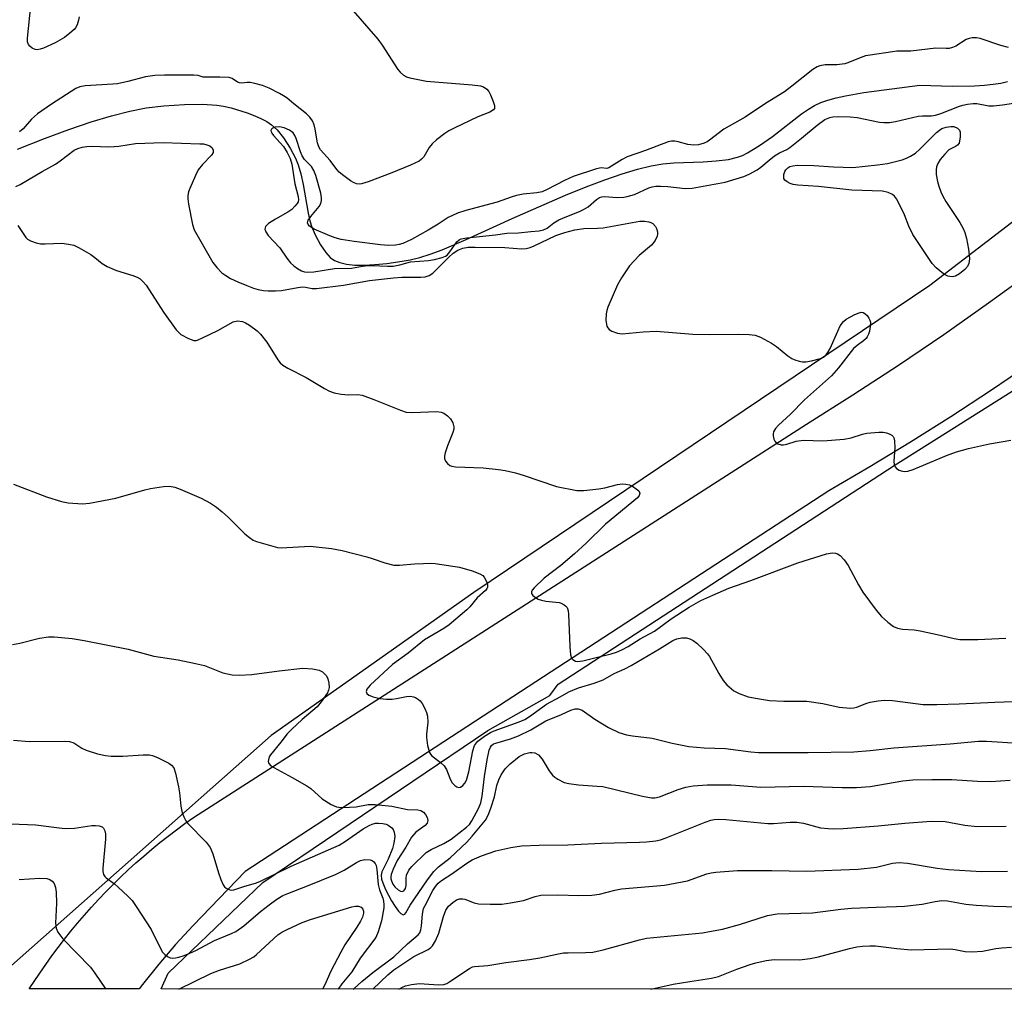
# Model space of a CAD drawing. Units: inches. Extents: x 1243769 to 1249769, y 553452 to 557453.
# Drawn here: x 1246637 to 1246879, y 553453 to 553691 of the extents above; entities that cross this region are included whole.
import ezdxf

# ---------------------------------------------------------------- set-up
doc = ezdxf.new("R2010")
doc.units = ezdxf.units.IN
doc.header["$MEASUREMENT"] = 0
for name, color, linetype in [('HYDRO-Single Line Stream', 4, 'Continuous'), ('NTRL-Trees', 3, 'Continuous'), ('TRANS-Road', 130, 'Continuous'), ('Undefined', 1, 'Continuous')]:
    doc.layers.add(name, color=color, linetype=linetype)

msp = doc.modelspace()

# ---------------------------------------------------------------- linework, layer by layer
at = {"layer": 'HYDRO-Single Line Stream'}
msp.add_lwpolyline([(1246636.83, 553658.9), (1246643.49, 553661.53), (1246649.41, 553663.73), (1246654.9, 553665.6), (1246659.92, 553667.12), (1246664.39, 553668.25), (1246668.41, 553669.02), (1246672.77, 553669.54), (1246677.81, 553669.86), (1246682.26, 553669.92), (1246685.78, 553669.72), (1246687.36, 553669.47), (1246689.25, 553669.05), (1246693.2, 553667.84), (1246695.07, 553667.12), (1246696.69, 553666.38), (1246698.04, 553665.66), (1246699.15, 553664.91), (1246700.51, 553663.62), (1246702.07, 553661.66), (1246703.74, 553659.14), (1246705.07, 553656.73), (1246705.74, 553655.06), (1246706.36, 553652.81), (1246706.89, 553650.23), (1246708.12, 553643.2), (1246708.57, 553641.28), (1246709.04, 553639.78), (1246709.95, 553637.75), (1246711.21, 553635.46), (1246712.48, 553633.57), (1246713.58, 553632.31), (1246714.63, 553631.58), (1246715.93, 553631.05), (1246717.55, 553630.68), (1246719.57, 553630.47), (1246721.85, 553630.44), (1246724.53, 553630.58), (1246727.47, 553630.88), (1246731.17, 553631.38), (1246733.19, 553631.75), (1246735.54, 553632.35), (1246738.11, 553633.17), (1246740.98, 553634.23), (1246746.92, 553636.73), (1246758.15, 553641.9), (1246771.29, 553647.62), (1246776.31, 553649.66), (1246780.91, 553651.4), (1246785.18, 553652.87), (1246788.95, 553654), (1246792.28, 553654.81), (1246795.13, 553655.3), (1246797.84, 553655.53), (1246805.03, 553655.81), (1246808.2, 553656.02), (1246811.22, 553656.39), (1246813.44, 553656.91), (1246814.66, 553657.37), (1246815.94, 553658), (1246818.86, 553659.78), (1246822.01, 553662.04), (1246829.17, 553667.55), (1246830.89, 553668.75), (1246832.35, 553669.62), (1246833.9, 553670.35), (1246835.61, 553670.96), (1246837.63, 553671.53), (1246839.93, 553672.03), (1246844.44, 553672.77), (1246858.18, 553674.62), (1246866.17, 553674.39), (1246871.61, 553674.45), (1246874.04, 553674.59), (1246876.15, 553674.82), (1246878.03, 553675.12), (1246879.69, 553675.51)], dxfattribs=at)
at = {"layer": 'NTRL-Trees'}
msp.add_lwpolyline([(1246954.21, 553697.33), (1246860.65, 553625.45), (1246748.82, 553550.14), (1246699.04, 553515.02), (1246628.88, 553452.8), (1246504.11, 553452.81), (1246492.18, 553535.1), (1246451.01, 553713.84), (1246384.74, 553850.4)], dxfattribs=at)
msp.add_polyline3d([(1247449.87, 553452.71, 0), (1246672.11, 553452.8, 0), (1246673.85, 553456.71, 0), (1246697.03, 553478.91, 0), (1246752.19, 553516.21, 0), (1246767.46, 553524.84, 0), (1246769.44, 553527.57, 0), (1246851.92, 553581.3, 0), (1246895.66, 553608.8, 0)], dxfattribs=at)
at = {"layer": 'TRANS-Road'}
msp.add_lwpolyline([(1246885.19, 553606.16), (1246875.54, 553599.59), (1246865.78, 553593.19), (1246855.91, 553586.96), (1246845.92, 553580.91), (1246835.84, 553575.03), (1246751.07, 553519.73), (1246692.68, 553481.65), (1246679.96, 553468.36), (1246675.64, 553463.68), (1246671.49, 553458.85), (1246667.52, 553453.88), (1246666.71, 553452.8), (1246639.76, 553452.8), (1246642.31, 553456.69), (1246643.77, 553458.8), (1246645.26, 553460.89), (1246646.8, 553462.95), (1246648.37, 553464.99), (1246649.97, 553467), (1246651.61, 553468.98), (1246653.29, 553470.93), (1246654.99, 553472.86), (1246656.73, 553474.75), (1246658.51, 553476.61), (1246660.31, 553478.44), (1246662.15, 553480.23), (1246664.02, 553482), (1246665.92, 553483.73), (1246667.85, 553485.43), (1246669.81, 553487.1), (1246671.79, 553488.73), (1246673.81, 553490.33), (1246675.85, 553491.89), (1246677.92, 553493.41), (1246680.02, 553494.9), (1246830.4, 553591.44), (1246841.75, 553598.57), (1246852.98, 553605.91), (1246864.08, 553613.43), (1246875.05, 553621.15), (1246885.88, 553629.06)], dxfattribs=at)
at = {"layer": 'Undefined'}
for points, elevation in [([(1246719.16, 553692.84), (1246725.28, 553685.86), (1246726.3, 553684.42), (1246730.16, 553678.47), (1246730.71, 553677.8), (1246731.56, 553677.09), (1246732.29, 553676.68), (1246733.12, 553676.39), (1246737.2, 553675.55), (1246748.37, 553674.7), (1246750.4, 553674.44), (1246751.15, 553674.18), (1246751.99, 553673.65), (1246752.5, 553673.03), (1246752.9, 553672.26), (1246753.57, 553670.63), (1246753.89, 553669.58), (1246753.87, 553668.9), (1246753.6, 553668.56), (1246752.7, 553668.02), (1246749.8, 553666.83), (1246743.94, 553664.05), (1246742.63, 553663.39), (1246741.65, 553662.78), (1246739.61, 553661.21), (1246738.57, 553660.25), (1246737.87, 553659.32), (1246736.5, 553657.02), (1246735.99, 553656.44), (1246735.34, 553655.97), (1246733.27, 553654.98), (1246728.68, 553653.06), (1246722.89, 553650.89), (1246721.23, 553650.37), (1246720.68, 553650.31), (1246720.02, 553650.4), (1246719.3, 553650.71), (1246718.57, 553651.15), (1246716.9, 553652.33), (1246715.77, 553653.24), (1246715.18, 553653.88), (1246713.57, 553656.08), (1246711.19, 553658.71), (1246710.78, 553659.44), (1246710.43, 553660.46), (1246709.9, 553663.79), (1246709.65, 553664.86), (1246709.2, 553665.85), (1246708.55, 553666.77), (1246707.71, 553667.58), (1246704.66, 553670), (1246703.01, 553671.4), (1246702.14, 553672.03), (1246701.15, 553672.59), (1246698.6, 553673.88), (1246696.97, 553674.51), (1246695.05, 553675.02), (1246693.96, 553675.23), (1246693.16, 553675.24), (1246691.91, 553675.09), (1246691.28, 553675.15), (1246690.84, 553675.34), (1246689.54, 553676.23), (1246688.75, 553676.45), (1246686.45, 553676.58), (1246682.91, 553676.54), (1246682.39, 553676.6), (1246681.21, 553676.96), (1246680.08, 553677.04), (1246672.9, 553677.06), (1246670.55, 553676.96), (1246668.25, 553676.64), (1246663.91, 553675.49), (1246661.41, 553674.94), (1246660.25, 553674.82), (1246653.47, 553674.48), (1246652.13, 553674.24), (1246651.16, 553673.82), (1246645.16, 553669.96), (1246641.8, 553667.61), (1246640.31, 553666.29), (1246638.22, 553663.87), (1246637.34, 553663.12)], 368), ([(1246651.95, 553691.4), (1246651.83, 553690.55), (1246651.5, 553689.44), (1246651.11, 553688.67), (1246650.77, 553688.25), (1246649.73, 553687.33), (1246648.37, 553686.33), (1246646.09, 553685.03), (1246643.23, 553683.71), (1246642.45, 553683.43), (1246641.68, 553683.27), (1246641.19, 553683.33), (1246640.49, 553683.66), (1246639.87, 553684.16), (1246639.54, 553684.55), (1246639.29, 553685.28), (1246639.28, 553686.12), (1246640.09, 553694.05)], 370), ([(1246879.9, 553683.84), (1246878.04, 553684.34), (1246872.96, 553686.03), (1246872.1, 553686.2), (1246871.04, 553686.19), (1246870.26, 553686.06), (1246869.52, 553685.8), (1246866.98, 553684.2), (1246866.19, 553683.83), (1246865.37, 553683.6), (1246864.61, 553683.57), (1246862.07, 553683.68), (1246855.96, 553682.97), (1246852.52, 553682.92), (1246851.49, 553682.83), (1246845.99, 553682), (1246844.83, 553681.77), (1246843.51, 553681.31), (1246840.5, 553680.05), (1246839.75, 553679.84), (1246837.85, 553679.61), (1246834.98, 553679.59), (1246833.68, 553679.35), (1246832.96, 553679.07), (1246831.97, 553678.44), (1246826.82, 553674.37), (1246824.95, 553673.01), (1246820.36, 553670.1), (1246815.35, 553666.79), (1246810.13, 553663.79), (1246806.62, 553661.12), (1246806.03, 553660.73), (1246805.25, 553660.36), (1246803.89, 553659.93), (1246802.73, 553659.85), (1246801.25, 553660.02), (1246798.88, 553660.74), (1246798.09, 553660.9), (1246797.28, 553660.9), (1246796.44, 553660.7), (1246790.92, 553658.55), (1246786.4, 553657.06), (1246785.17, 553656.39), (1246781.86, 553654.31), (1246781.37, 553654.17), (1246780, 553654.28), (1246778.91, 553654.11), (1246773.16, 553652.19), (1246771, 553651.22), (1246766.77, 553648.98), (1246765.51, 553648.44), (1246764.28, 553648.18), (1246760.86, 553647.87), (1246759.26, 553647.52), (1246757.95, 553647.15), (1246754.5, 553645.93), (1246746.84, 553643.89), (1246744.79, 553643.22), (1246742.48, 553642.12), (1246740.07, 553640.51), (1246737.58, 553638.99), (1246733.48, 553636.73), (1246731.4, 553635.77), (1246730.45, 553635.5), (1246729.57, 553635.37), (1246727.82, 553635.29), (1246725.89, 553635.41), (1246719.43, 553636.21), (1246716.25, 553636.74), (1246714.8, 553637.13), (1246713.49, 553637.63), (1246709.66, 553639.29), (1246708.45, 553640), (1246708.15, 553640.38), (1246708.02, 553640.81), (1246708.17, 553641.5), (1246708.79, 553642.4), (1246710.85, 553644.84), (1246711.26, 553645.56), (1246711.44, 553646.31), (1246711.43, 553646.99), (1246711.24, 553648.08), (1246710.02, 553652.48), (1246709.56, 553653.64), (1246709, 553654.64), (1246707.24, 553656.4), (1246706.69, 553657.24), (1246706.27, 553658.28), (1246705.24, 553661.53), (1246704.9, 553662.25), (1246704.46, 553662.88), (1246703.6, 553663.56), (1246702.28, 553664.16), (1246701.14, 553664.41), (1246700.05, 553664.32), (1246699.43, 553664.04), (1246699.14, 553663.78), (1246699.02, 553663.48), (1246699.05, 553663.18), (1246699.21, 553662.82), (1246699.61, 553662.28), (1246702.12, 553659.52), (1246702.99, 553658.08), (1246703.71, 553656.58), (1246704.11, 553655.21), (1246704.87, 553650.36), (1246705.68, 553647.26), (1246705.77, 553646.47), (1246705.66, 553645.98), (1246705.42, 553645.53), (1246704.92, 553644.9), (1246704.13, 553644.12), (1246703.2, 553643.46), (1246700.16, 553641.75), (1246698.45, 553640.65), (1246697.7, 553639.91), (1246697.57, 553639.58), (1246697.55, 553639.27), (1246697.79, 553638.58), (1246698.38, 553637.68), (1246701.18, 553634.71), (1246702.91, 553632.16), (1246703.84, 553631.04), (1246704.66, 553630.27), (1246705.55, 553629.59), (1246706.5, 553629.06), (1246707.25, 553628.79), (1246708.09, 553628.72), (1246709.54, 553628.83), (1246714.6, 553629.64), (1246718.77, 553629.66), (1246721.49, 553630.2), (1246722.79, 553630.37), (1246723.89, 553630.38), (1246727.59, 553630.18), (1246729, 553630.2), (1246730.63, 553630.49), (1246733.23, 553631.26), (1246737.65, 553631.61), (1246739.11, 553631.79), (1246741.06, 553632.28), (1246741.82, 553632.62), (1246742.23, 553632.91), (1246742.94, 553633.67), (1246744.58, 553636.12), (1246745.19, 553636.65), (1246745.68, 553636.86), (1246747.07, 553637.11), (1246754.11, 553637.84), (1246756.86, 553638.25), (1246759.75, 553638.39), (1246762.8, 553638.72), (1246764.81, 553638.84), (1246765.87, 553639.07), (1246766.75, 553639.52), (1246768.39, 553640.8), (1246769.67, 553641.52), (1246771.56, 553642.41), (1246774.71, 553643.59), (1246775.71, 553644.06), (1246776.84, 553644.79), (1246778.9, 553646.59), (1246779.63, 553647.02), (1246780.15, 553647.21), (1246780.95, 553647.27), (1246782.92, 553647.09), (1246784.1, 553647.06), (1246785.58, 553647.13), (1246786.42, 553647.25), (1246788.21, 553647.81), (1246791.74, 553649.41), (1246792.56, 553649.67), (1246793.43, 553649.82), (1246794.6, 553649.86), (1246796.36, 553649.77), (1246800.6, 553649.25), (1246802.34, 553649.33), (1246810.43, 553650.81), (1246815, 553652.17), (1246816.31, 553652.74), (1246818.25, 553653.83), (1246819.16, 553654.49), (1246821.2, 553656.24), (1246822.57, 553657.24), (1246823.76, 553657.98), (1246825.57, 553658.83), (1246826.28, 553659.28), (1246829.19, 553661.57), (1246832.99, 553664.82), (1246834.89, 553666.15), (1246836.07, 553666.66), (1246836.85, 553666.82), (1246838.28, 553666.92), (1246841.13, 553666.86), (1246842.82, 553666.64), (1246848.25, 553665.5), (1246849.38, 553665.42), (1246850.78, 553665.48), (1246852.18, 553665.71), (1246857.76, 553666.96), (1246858.8, 553667.07), (1246861.02, 553667.06), (1246862.01, 553667.22), (1246863.37, 553667.67), (1246867.95, 553669.46), (1246868.77, 553669.72), (1246869.88, 553669.94), (1246871.29, 553670.11), (1246872.14, 553670.12), (1246875.14, 553669.57), (1246876.28, 553669.51), (1246878.49, 553669.76), (1246882.21, 553670.39)], 366), ([(1246636.48, 553649.78), (1246637.49, 553650.26), (1246642.92, 553653.43), (1246646.14, 553655.22), (1246647.33, 553656.03), (1246650.75, 553658.62), (1246651.67, 553659.09), (1246652.68, 553659.41), (1246653.85, 553659.57), (1246655.32, 553659.65), (1246659.08, 553659.5), (1246660.54, 553659.52), (1246661.72, 553659.64), (1246665.78, 553660.28), (1246672.61, 553660.57), (1246681.61, 553660.24), (1246682.49, 553660.17), (1246683.33, 553660), (1246684.07, 553659.69), (1246684.6, 553659.25), (1246684.89, 553658.69), (1246684.88, 553658.08), (1246684.48, 553657.41), (1246682.21, 553655.14), (1246681.18, 553653.79), (1246680.54, 553652.47), (1246679.14, 553649.21), (1246678.84, 553648.39), (1246678.64, 553647.56), (1246678.63, 553646.75), (1246678.82, 553645.39), (1246679.77, 553640.45), (1246680.18, 553639.07), (1246684.81, 553631.05), (1246685.74, 553629.82), (1246687, 553628.58), (1246687.93, 553627.89), (1246689.13, 553627.2), (1246690.87, 553626.36), (1246693.1, 553625.46), (1246694.78, 553624.82), (1246695.88, 553624.5), (1246697.23, 553624.23), (1246698.37, 553624.12), (1246700.15, 553624.12), (1246701.62, 553624.23), (1246705.6, 553624.98), (1246706.75, 553625.12), (1246707.51, 553625.06), (1246709.1, 553624.67), (1246710.19, 553624.7), (1246716.84, 553625.49), (1246723.2, 553626.68), (1246729.05, 553627.36), (1246731.11, 553627.47), (1246735.77, 553627.47), (1246736.87, 553627.57), (1246737.87, 553627.88), (1246738.76, 553628.49), (1246742.63, 553632.4), (1246743.71, 553633.36), (1246744.89, 553634.12), (1246746.1, 553634.61), (1246747.41, 553634.81), (1246749.13, 553634.85), (1246756.43, 553634.77), (1246760.5, 553634.48), (1246761.61, 553634.55), (1246762.58, 553634.79), (1246763.61, 553635.18), (1246768.92, 553637.72), (1246771.09, 553638.44), (1246773.56, 553639.12), (1246775.79, 553639.4), (1246779.16, 553639.49), (1246780.49, 553639.62), (1246789.53, 553641.22), (1246790.64, 553641.27), (1246791.74, 553641.1), (1246792.24, 553640.92), (1246792.67, 553640.66), (1246793.35, 553639.95), (1246793.6, 553639.44), (1246793.82, 553638.62), (1246793.86, 553638.06), (1246793.77, 553637.52), (1246793.27, 553636.5), (1246792.39, 553635.33), (1246789.37, 553632.78), (1246786.95, 553630.23), (1246784.99, 553627.36), (1246783.99, 553625.59), (1246781.69, 553620.15), (1246781.4, 553619.32), (1246781.22, 553618.5), (1246781.19, 553616.82), (1246781.42, 553615.48), (1246781.63, 553615.02), (1246781.95, 553614.64), (1246782.65, 553614.2), (1246784.03, 553613.75), (1246785.19, 553613.56), (1246790.32, 553614.07), (1246793.48, 553614.27), (1246802.54, 553613.5), (1246806.67, 553613.39), (1246813.75, 553613.52), (1246816.34, 553613.38), (1246817.76, 553613.22), (1246819.09, 553612.79), (1246821.83, 553611.29), (1246823.03, 553610.44), (1246825.82, 553608.16), (1246826.8, 553607.5), (1246827.56, 553607.19), (1246828.61, 553606.89), (1246829.42, 553606.74), (1246830.23, 553606.72), (1246831.62, 553606.95), (1246833.81, 553607.54), (1246834.56, 553607.88), (1246835.15, 553608.35), (1246835.64, 553609), (1246836.19, 553610.02), (1246838.03, 553614.27), (1246838.66, 553615.51), (1246839.43, 553616.64), (1246840.11, 553617.22), (1246842.2, 553618.33), (1246843.28, 553618.75), (1246843.8, 553618.87), (1246844.29, 553618.82), (1246844.7, 553618.6), (1246845.25, 553618.06), (1246845.71, 553617.42), (1246845.94, 553616.95), (1246846.07, 553616.44), (1246846.02, 553615.35), (1246845.81, 553614.23), (1246845.58, 553613.5), (1246845.28, 553612.86), (1246844.98, 553612.43), (1246844.4, 553611.86), (1246842.78, 553610.71), (1246841.94, 553609.95), (1246838.21, 553605.22), (1246836.48, 553603.3), (1246829.92, 553597.37), (1246826.46, 553593.9), (1246823.51, 553591.2), (1246822.75, 553590.37), (1246822.28, 553589.52), (1246822.17, 553589.07), (1246822.18, 553588.54), (1246822.39, 553587.75), (1246822.62, 553587.27), (1246822.93, 553586.86), (1246823.37, 553586.56), (1246824.15, 553586.33), (1246824.71, 553586.33), (1246825.57, 553586.51), (1246827.87, 553587.2), (1246829.61, 553587.46), (1246834.41, 553587.33), (1246839.61, 553587.77), (1246841.32, 553588.02), (1246844.13, 553588.96), (1246845.21, 553589.2), (1246848.09, 553589.43), (1246849.18, 553589.42), (1246849.97, 553589.32), (1246850.7, 553589.08), (1246851.33, 553588.71), (1246851.64, 553588.38), (1246851.85, 553587.92), (1246851.99, 553587.12), (1246852.05, 553585.68), (1246851.81, 553582.3), (1246851.92, 553581.45), (1246852.11, 553580.96), (1246852.44, 553580.56), (1246853.1, 553580.11), (1246853.6, 553579.93), (1246854.4, 553579.83), (1246855.21, 553579.9), (1246856.55, 553580.29), (1246858.14, 553580.91), (1246864.71, 553583.75), (1246867.14, 553584.6), (1246870.14, 553585.43), (1246875.24, 553586.58), (1246880.52, 553587.52)], 368), ([(1246636.9, 553640.13), (1246638.89, 553637.23), (1246639.29, 553636.85), (1246640.03, 553636.43), (1246641.4, 553635.95), (1246642.54, 553635.7), (1246643.68, 553635.66), (1246647.71, 553635.8), (1246649.35, 553635.62), (1246650.68, 553635.31), (1246652.02, 553634.68), (1246654.87, 553633.02), (1246655.83, 553632.33), (1246657.64, 553630.83), (1246658.84, 553630.09), (1246661.14, 553629.11), (1246665.11, 553627.92), (1246666.18, 553627.46), (1246666.92, 553627.04), (1246667.68, 553626.38), (1246668.38, 553625.54), (1246672.67, 553618.88), (1246675.79, 553614.58), (1246676.33, 553613.97), (1246676.95, 553613.43), (1246678.77, 553612.44), (1246680.12, 553611.98), (1246680.66, 553611.98), (1246681.2, 553612.12), (1246682.26, 553612.58), (1246685.99, 553614.43), (1246689.76, 553616.49), (1246690.78, 553616.76), (1246692.07, 553616.6), (1246692.82, 553616.31), (1246693.78, 553615.7), (1246695.61, 553614.31), (1246696.44, 553613.53), (1246697.99, 553611.53), (1246700.74, 553607.17), (1246701.27, 553606.5), (1246701.92, 553605.9), (1246703.15, 553605.12), (1246707.65, 553602.9), (1246712.13, 553600.19), (1246713.42, 553599.5), (1246714.52, 553599.08), (1246716.26, 553598.79), (1246718.03, 553598.63), (1246720.31, 553598.68), (1246721.36, 553598.53), (1246724.27, 553597.5), (1246730.83, 553594.81), (1246732.23, 553594.39), (1246733.67, 553594.31), (1246739.72, 553594.53), (1246740.76, 553594.37), (1246741.47, 553594.08), (1246742.35, 553593.49), (1246743.07, 553592.7), (1246743.61, 553591.74), (1246743.91, 553590.73), (1246743.88, 553590.18), (1246743.66, 553589.34), (1246742.35, 553586.13), (1246741.79, 553584.41), (1246741.61, 553583.56), (1246741.61, 553583.01), (1246741.86, 553582.32), (1246742.3, 553581.72), (1246742.9, 553581.27), (1246743.42, 553581.09), (1246744.25, 553580.96), (1246751.09, 553580.68), (1246754.81, 553580.28), (1246756.5, 553580), (1246758.97, 553579.46), (1246760.86, 553578.93), (1246769.03, 553576.11), (1246774.03, 553575.17), (1246775.77, 553575.1), (1246779.46, 553575.51), (1246780.88, 553575.78), (1246784.01, 553576.6), (1246785.18, 553576.75), (1246786.07, 553576.72), (1246786.93, 553576.55), (1246787.69, 553576.19), (1246788.63, 553575.55), (1246789.22, 553575.02), (1246789.54, 553574.45), (1246789.37, 553573.89), (1246788.92, 553573.32), (1246781.09, 553566.88), (1246776.38, 553562.19), (1246773.47, 553559.58), (1246770.09, 553556.75), (1246766.01, 553553.59), (1246763.58, 553551.23), (1246763.12, 553550.67), (1246762.9, 553550.24), (1246762.92, 553549.88), (1246763.3, 553549.36), (1246763.88, 553548.88), (1246764.57, 553548.48), (1246765.35, 553548.22), (1246766.44, 553548), (1246769.72, 553547.65), (1246770.24, 553547.47), (1246770.95, 553547.08), (1246771.37, 553546.77), (1246771.69, 553546.38), (1246771.94, 553545.64), (1246772.03, 553544.8), (1246772.32, 553536.85), (1246772.49, 553534.77), (1246772.76, 553534), (1246773.08, 553533.64), (1246773.73, 553533.28), (1246774.21, 553533.18), (1246775.49, 553533.31), (1246778.44, 553534.1), (1246782.49, 553535.01), (1246783.75, 553535.42), (1246785.06, 553536), (1246786.61, 553536.85), (1246789.57, 553538.76), (1246793.09, 553540.64), (1246797.17, 553543.62), (1246801.59, 553546.52), (1246804.48, 553548.14), (1246807.39, 553549.48), (1246811.37, 553551.13), (1246816.72, 553553.04), (1246828.28, 553557.39), (1246835.27, 553559.56), (1246836.69, 553559.81), (1246837.51, 553559.78), (1246837.99, 553559.62), (1246838.63, 553559.15), (1246839.59, 553558.14), (1246840.6, 553556.75), (1246843.13, 553551.97), (1246844.17, 553550.16), (1246847.5, 553545.78), (1246848.8, 553544.22), (1246850.32, 553542.83), (1246851.71, 553541.77), (1246852.68, 553541.36), (1246853.96, 553541.08), (1246856.78, 553540.91), (1246858.24, 553540.7), (1246863.21, 553539.66), (1246866.6, 553538.78), (1246867.99, 553538.57), (1246872.43, 553538.54), (1246879.27, 553538.91)], 370), ([(1246635.88, 553576.7), (1246643.98, 553573.57), (1246647.61, 553572.46), (1246649.32, 553572.14), (1246652.79, 553571.87), (1246654.54, 553572.02), (1246660.94, 553573.25), (1246668.06, 553575.27), (1246669.5, 553575.61), (1246672.68, 553576.14), (1246674.1, 553576.2), (1246675.44, 553575.93), (1246676.79, 553575.43), (1246681.88, 553573.22), (1246684.18, 553571.99), (1246685.65, 553571.06), (1246687.04, 553569.93), (1246688.58, 553568.52), (1246692.63, 553564.5), (1246693.75, 553563.57), (1246694.7, 553562.98), (1246695.5, 553562.63), (1246698.91, 553561.61), (1246700.63, 553561.17), (1246701.49, 553561.06), (1246708.63, 553561.44), (1246710.08, 553561.34), (1246713.88, 553560.86), (1246716.49, 553560.42), (1246722.52, 553558.88), (1246723.88, 553558.48), (1246726.92, 553557.39), (1246729.13, 553556.83), (1246730.54, 553556.8), (1246734.24, 553557.13), (1246736.47, 553557.24), (1246738.14, 553557.27), (1246739.28, 553557.19), (1246745.28, 553556.35), (1246748.37, 553555.42), (1246750.28, 553554.72), (1246750.98, 553554.28), (1246751.33, 553553.88), (1246751.74, 553553.15), (1246752.05, 553552.39), (1246752.18, 553551.88), (1246752.17, 553551.4), (1246751.97, 553550.98), (1246751.65, 553550.59), (1246749.59, 553548.75), (1246747.77, 553546.61), (1246747.03, 553545.85), (1246742.72, 553542.17), (1246741.41, 553541.27), (1246736.66, 553538.46), (1246732.66, 553535.19), (1246728.83, 553532.43), (1246723.39, 553527.39), (1246722.58, 553526.38), (1246722.37, 553525.77), (1246722.52, 553525.29), (1246723.02, 553524.87), (1246724.07, 553524.48), (1246725.75, 553524.1), (1246727.34, 553523.91), (1246728.73, 553523.94), (1246729.84, 553524.08), (1246732.27, 553524.6), (1246733.25, 553524.65), (1246733.96, 553524.52), (1246734.47, 553524.3), (1246735.18, 553523.86), (1246735.59, 553523.49), (1246736.08, 553522.85), (1246736.73, 553521.63), (1246737.16, 553520.61), (1246737.42, 553519.71), (1246737.53, 553518.3), (1246737.17, 553515.33), (1246737.16, 553514.51), (1246737.45, 553512.51), (1246737.89, 553510.87), (1246738.14, 553510.4), (1246738.5, 553509.98), (1246740.56, 553508.43), (1246741.53, 553507.54), (1246742.1, 553506.65), (1246742.88, 553504.51), (1246743.4, 553503.51), (1246744.16, 553502.72), (1246744.6, 553502.43), (1246745.05, 553502.27), (1246745.48, 553502.31), (1246746.07, 553502.7), (1246746.58, 553503.29), (1246746.97, 553504.05), (1246747.55, 553506.07), (1246748.54, 553511.28), (1246748.99, 553512.56), (1246749.41, 553513.19), (1246749.78, 553513.59), (1246751.41, 553514.81), (1246752.9, 553515.75), (1246753.79, 553516.18), (1246759.92, 553518.36), (1246761.26, 553518.91), (1246762.48, 553519.64), (1246766.58, 553522.72), (1246769.94, 553524.5), (1246772.12, 553525.75), (1246774.47, 553526.74), (1246778.33, 553527.85), (1246780.49, 553528.69), (1246783.21, 553530.25), (1246785.8, 553531.37), (1246787.36, 553532.17), (1246794.36, 553536.27), (1246797.62, 553538.34), (1246798.56, 553538.74), (1246799.84, 553539), (1246800.92, 553538.94), (1246801.77, 553538.69), (1246802.58, 553538.34), (1246803.5, 553537.69), (1246805.14, 553536.11), (1246806.1, 553535.07), (1246806.61, 553534.38), (1246808.85, 553530.22), (1246809.91, 553528.49), (1246810.86, 553527.45), (1246812.6, 553526), (1246813.84, 553525.31), (1246816.04, 553524.53), (1246818.35, 553524.07), (1246821.29, 553523.63), (1246824.86, 553523.4), (1246829, 553523.47), (1246830.44, 553523.39), (1246834.42, 553522.88), (1246838.41, 553521.98), (1246841.21, 553521.72), (1246841.99, 553521.76), (1246842.75, 553521.93), (1246844.96, 553522.84), (1246846.03, 553523.16), (1246848, 553523.54), (1246849.43, 553523.69), (1246851.48, 553523.56), (1246859.04, 553522.65), (1246862.35, 553522.59), (1246867.8, 553522.76), (1246876.58, 553523.22), (1246881.19, 553523.34)], 372), ([(1246635.67, 553537.35), (1246637.42, 553537.63), (1246642.24, 553538.89), (1246644.45, 553539.23), (1246645.88, 553539.25), (1246650.25, 553538.81), (1246653.18, 553538.33), (1246664.02, 553536.22), (1246670.33, 553534.45), (1246676.29, 553533.57), (1246680.51, 553532.71), (1246682.73, 553532.15), (1246687.25, 553530.4), (1246689.55, 553529.87), (1246691.33, 553529.8), (1246694.31, 553529.94), (1246701.06, 553530.84), (1246706.88, 553531.51), (1246709.19, 553531.36), (1246710.87, 553531.04), (1246711.63, 553530.65), (1246712.28, 553530.08), (1246712.64, 553529.63), (1246712.97, 553528.9), (1246713.24, 553527.85), (1246713.33, 553526.79), (1246713.18, 553526.09), (1246712.88, 553525.45), (1246711.38, 553523.23), (1246710.37, 553522.01), (1246706.68, 553518.91), (1246704.06, 553516.5), (1246703.03, 553515.45), (1246701.42, 553513.33), (1246698.88, 553510.27), (1246698.61, 553509.79), (1246698.4, 553509.06), (1246698.38, 553508.59), (1246698.48, 553508.15), (1246699, 553507.59), (1246699.72, 553507.13), (1246704.22, 553504.72), (1246707.86, 553502.68), (1246708.78, 553501.98), (1246711.55, 553499.49), (1246713.8, 553498.08), (1246715.12, 553497.5), (1246716.28, 553497.36), (1246718.33, 553497.39), (1246719.92, 553497.53), (1246722.85, 553498.04), (1246724.59, 553498.04), (1246728.7, 553497.65), (1246732.51, 553496.87), (1246735.02, 553496.75), (1246735.77, 553496.58), (1246736.43, 553496.21), (1246736.97, 553495.58), (1246737.35, 553494.85), (1246737.48, 553494.13), (1246737.33, 553493.47), (1246736.84, 553492.91), (1246734.57, 553491.28), (1246733.46, 553490.02), (1246732.13, 553487.62), (1246730.02, 553484.3), (1246729.01, 553482.21), (1246728.5, 553480.87), (1246728.41, 553480.35), (1246728.44, 553479.83), (1246728.58, 553479.3), (1246728.95, 553478.53), (1246729.44, 553477.87), (1246730.2, 553477.13), (1246730.82, 553476.77), (1246731.18, 553476.72), (1246731.63, 553476.89), (1246732.01, 553477.42), (1246732.15, 553478.19), (1246732.15, 553479.88), (1246732.31, 553480.7), (1246732.84, 553481.98), (1246733.54, 553482.88), (1246737.08, 553486.32), (1246738.29, 553487.05), (1246741.44, 553488.47), (1246743.22, 553489.57), (1246747.01, 553492.47), (1246747.7, 553493.2), (1246748.32, 553494.09), (1246749.97, 553497.06), (1246750.48, 553498.44), (1246750.8, 553500.14), (1246751.42, 553504.95), (1246752.05, 553509.03), (1246752.55, 553511.37), (1246752.86, 553512.17), (1246753.13, 553512.54), (1246753.65, 553512.93), (1246754.16, 553513.15), (1246757.81, 553514.19), (1246759.71, 553514.89), (1246762.79, 553516.37), (1246766.45, 553518.64), (1246770.29, 553520.13), (1246772.55, 553521.22), (1246773.66, 553521.53), (1246774.41, 553521.51), (1246775.34, 553521.19), (1246778.43, 553519.04), (1246781.85, 553516.97), (1246784.36, 553515.78), (1246786.25, 553515.14), (1246787.7, 553514.91), (1246792.52, 553514.36), (1246797.47, 553513.15), (1246801.52, 553512.29), (1246805.28, 553511.99), (1246810.5, 553511.84), (1246816.75, 553511.01), (1246818.62, 553510.84), (1246830.81, 553510.82), (1246842.01, 553511.03), (1246846.01, 553511.34), (1246851.83, 553512.01), (1246865.64, 553512.97), (1246872.61, 553513.61), (1246874.52, 553513.6), (1246882.31, 553513.11)], 374), ([(1246635.89, 553513.83), (1246639.75, 553513.53), (1246648.49, 553513.64), (1246649.64, 553513.57), (1246650.71, 553513.2), (1246652.67, 553511.91), (1246653.7, 553511.39), (1246656.47, 553510.53), (1246658.44, 553510.07), (1246659.84, 553509.97), (1246662.67, 553509.97), (1246667.66, 553510.28), (1246669.14, 553510.23), (1246670, 553510.1), (1246671.34, 553509.56), (1246673.94, 553508.18), (1246674.64, 553507.7), (1246675.17, 553507.1), (1246675.63, 553505.79), (1246676.37, 553502.38), (1246676.62, 553500.95), (1246676.94, 553497.67), (1246677.27, 553496.06), (1246677.62, 553495.03), (1246678.15, 553494.09), (1246678.67, 553493.42), (1246683.1, 553488.82), (1246684.1, 553487.51), (1246684.74, 553485.99), (1246686.13, 553481.3), (1246686.72, 553479.66), (1246687.33, 553478.32), (1246687.66, 553477.87), (1246688.04, 553477.55), (1246688.92, 553477.13), (1246689.39, 553477.05), (1246689.92, 553477.11), (1246692.61, 553478.06), (1246695.21, 553478.78), (1246696.31, 553479.19), (1246704.02, 553482.9), (1246715.72, 553488.12), (1246717.33, 553489.06), (1246721.68, 553492.09), (1246723.1, 553492.94), (1246723.86, 553493.25), (1246724.64, 553493.46), (1246725.43, 553493.52), (1246726.49, 553493.43), (1246727.28, 553493.22), (1246727.8, 553492.98), (1246728.7, 553492.31), (1246728.98, 553491.92), (1246729.27, 553491.25), (1246729.38, 553490.2), (1246729.2, 553488.54), (1246728.84, 553487.25), (1246727.74, 553484.64), (1246726.23, 553481.57), (1246726.08, 553480.75), (1246726.17, 553479.71), (1246726.44, 553478.88), (1246727.14, 553477.25), (1246728.57, 553474.44), (1246729.46, 553473.03), (1246730.32, 553471.88), (1246730.86, 553471.3), (1246731.42, 553471.01), (1246731.86, 553471.19), (1246732.13, 553471.5), (1246733.17, 553473.36), (1246737.41, 553479.62), (1246738.97, 553481.59), (1246740.14, 553482.76), (1246743.02, 553485), (1246747.05, 553488.79), (1246748.41, 553490.27), (1246751.61, 553494.22), (1246752.34, 553495.49), (1246752.95, 553497.14), (1246753.83, 553499.95), (1246754.44, 553502.73), (1246754.89, 553504.1), (1246755.52, 553505.39), (1246756.5, 553506.83), (1246757.69, 553508.08), (1246759.91, 553509.89), (1246761.18, 553510.5), (1246762.51, 553510.86), (1246763.02, 553510.87), (1246763.74, 553510.73), (1246764.62, 553510.26), (1246765.51, 553509.22), (1246767.25, 553506.31), (1246768.05, 553505.28), (1246768.67, 553504.74), (1246769.38, 553504.26), (1246770.91, 553503.48), (1246772.06, 553503.21), (1246774.43, 553502.88), (1246779.07, 553502.61), (1246780.44, 553502.45), (1246790.14, 553500.13), (1246792.35, 553499.72), (1246793.21, 553499.74), (1246794.36, 553499.98), (1246798.94, 553501.77), (1246800.77, 553502.33), (1246802.62, 553502.62), (1246805.99, 553502.93), (1246811.92, 553502.9), (1246819.21, 553502.34), (1246829.68, 553502.61), (1246839.1, 553502.25), (1246842.64, 553502.24), (1246846.03, 553502.51), (1246854.03, 553503.89), (1246856.48, 553504.13), (1246861.12, 553504.24), (1246866.02, 553504.21), (1246872.36, 553503.77), (1246875.62, 553503.74), (1246880.34, 553504.02)], 376)]:
    msp.add_lwpolyline(points, dxfattribs=dict(at, elevation=elevation))
at = {"layer": 'Undefined', "elevation": 368}
msp.add_lwpolyline([(1246866.11, 553627.59), (1246865.56, 553627.62), (1246865.03, 553627.74), (1246864.02, 553628.3), (1246862.15, 553629.77), (1246861.19, 553630.86), (1246856.46, 553637.95), (1246855.49, 553640.01), (1246854.44, 553642.82), (1246853.55, 553644.66), (1246852.42, 553646.7), (1246851.94, 553647.34), (1246851.44, 553647.78), (1246850.43, 553648.28), (1246849.02, 553648.56), (1246841.51, 553648.83), (1246833.3, 553649.74), (1246828.28, 553650.03), (1246827.14, 553650.2), (1246826.37, 553650.47), (1246825.68, 553650.86), (1246825.1, 553651.33), (1246824.86, 553651.71), (1246824.79, 553652.16), (1246824.84, 553652.65), (1246825.08, 553653.39), (1246825.32, 553653.85), (1246825.79, 553654.36), (1246826.29, 553654.64), (1246827.04, 553654.84), (1246828.11, 553654.96), (1246832.16, 553654.91), (1246837, 553654.55), (1246841.73, 553654.41), (1246847.78, 553655.06), (1246850.24, 553655.42), (1246852.18, 553655.84), (1246853.84, 553656.29), (1246854.92, 553656.68), (1246855.91, 553657.19), (1246857.08, 553657.94), (1246858.17, 553658.87), (1246862.31, 553663), (1246862.97, 553663.56), (1246863.61, 553663.96), (1246864.64, 553664.32), (1246865.77, 553664.5), (1246866.56, 553664.43), (1246867.46, 553664.03), (1246867.94, 553663.55), (1246868.09, 553663.04), (1246868.06, 553661.94), (1246867.82, 553660.4), (1246867.41, 553659.89), (1246866.97, 553659.54), (1246865.33, 553658.72), (1246864.32, 553657.71), (1246863.2, 553656.33), (1246862.56, 553655.36), (1246862.29, 553654.6), (1246862.18, 553653.81), (1246862.23, 553652.67), (1246862.51, 553650.94), (1246862.81, 553649.81), (1246863.32, 553648.43), (1246863.83, 553647.37), (1246864.59, 553646.08), (1246867.96, 553640.91), (1246868.79, 553639.45), (1246869.21, 553638.42), (1246869.63, 553637.01), (1246870.12, 553634.36), (1246870.31, 553632.87), (1246870.34, 553631.99), (1246870.17, 553630.86), (1246869.86, 553630.12), (1246869.23, 553629.34), (1246867.88, 553628.3), (1246866.91, 553627.76)], close=True, dxfattribs=at)
at = {"layer": 'Undefined'}
for points in [[(1246719.2, 553452.79, 378), (1246719.4, 553452.94, 378), (1246721.32, 553454.64, 378), (1246723.98, 553456.82, 378), (1246729.13, 553460.65, 378), (1246732.51, 553463.89, 378), (1246735.12, 553466.06, 378), (1246735.51, 553466.57, 378), (1246735.79, 553467.29, 378), (1246735.93, 553468.3, 378), (1246736.16, 553471.14, 378), (1246736.48, 553472.52, 378), (1246736.83, 553473.31, 378), (1246738.77, 553476.94, 378), (1246739.36, 553477.91, 378), (1246740.06, 553478.73, 378), (1246740.88, 553479.45, 378), (1246743.36, 553481.03, 378), (1246747.04, 553483.67, 378), (1246748.4, 553484.45, 378), (1246750.69, 553485.44, 378), (1246754.18, 553486.69, 378), (1246757.9, 553487.5, 378), (1246760.5, 553487.96, 378), (1246764.78, 553488.12, 378), (1246771.85, 553488.14, 378), (1246780.12, 553488.54, 378), (1246789.39, 553488.79, 378), (1246791.15, 553488.91, 378), (1246793.46, 553489.18, 378), (1246794.6, 553489.43, 378), (1246795.72, 553489.8, 378), (1246805.51, 553493.73, 378), (1246806.91, 553494.21, 378), (1246807.73, 553494.36, 378), (1246808.83, 553494.43, 378), (1246810.62, 553494.35, 378), (1246820.86, 553493.4, 378), (1246822.32, 553493.43, 378), (1246826.4, 553493.73, 378), (1246828.04, 553493.7, 378), (1246829.64, 553493.48, 378), (1246833.81, 553492.38, 378), (1246835.73, 553492.14, 378), (1246837.12, 553492.11, 378), (1246839.38, 553492.2, 378), (1246848, 553492.85, 378), (1246854.49, 553493.47, 378), (1246860.97, 553493.98, 378), (1246864.4, 553493.91, 378), (1246869.23, 553493.03, 378), (1246872.24, 553492.66, 378), (1246879.32, 553492.78, 378)], [(1246635.21, 553493.31, 378), (1246641.32, 553493.06, 378), (1246647.08, 553492.33, 378), (1246648.52, 553492.22, 378), (1246650.81, 553492.28, 378), (1246655.13, 553492.93, 378), (1246656, 553492.95, 378), (1246656.85, 553492.84, 378), (1246657.6, 553492.57, 378), (1246657.96, 553492.25, 378), (1246658.31, 553491.61, 378), (1246658.48, 553490.87, 378), (1246658.47, 553489.58, 378), (1246657.76, 553482.47, 378), (1246657.76, 553481.65, 378), (1246657.96, 553480.88, 378), (1246658.24, 553480.44, 378), (1246658.62, 553480.07, 378), (1246660.65, 553478.59, 378), (1246661.56, 553477.81, 378), (1246663.95, 553475.55, 378), (1246664.98, 553474.48, 378), (1246666, 553473.05, 378), (1246669.68, 553467.37, 378), (1246671.86, 553462.86, 378), (1246672.44, 553461.85, 378), (1246672.99, 553461.26, 378), (1246673.64, 553460.79, 378), (1246674.34, 553460.46, 378), (1246674.84, 553460.37, 378), (1246675.63, 553460.43, 378), (1246676.43, 553460.59, 378), (1246677.5, 553460.9, 378), (1246678.57, 553461.32, 378), (1246680.61, 553462.26, 378), (1246685.15, 553464.67, 378), (1246689.36, 553466.38, 378), (1246690.44, 553466.9, 378), (1246692.37, 553468.28, 378), (1246696.46, 553471.78, 378), (1246698.57, 553473.44, 378), (1246700.48, 553474.86, 378), (1246701.91, 553475.71, 378), (1246703.13, 553476.26, 378), (1246707.96, 553478.08, 378), (1246714.89, 553480.92, 378), (1246716.95, 553481.98, 378), (1246719.98, 553483.81, 378), (1246721.02, 553484.34, 378), (1246722.09, 553484.56, 378), (1246723.4, 553484.48, 378), (1246723.86, 553484.31, 378), (1246724.26, 553483.98, 378), (1246724.58, 553483.56, 378), (1246724.82, 553483.07, 378), (1246725.03, 553482.08, 378), (1246725.31, 553478.41, 378), (1246725.67, 553477.16, 378), (1246726.48, 553475.11, 378), (1246726.67, 553474.33, 378), (1246726.74, 553473.55, 378), (1246726.69, 553472.75, 378), (1246726.11, 553469.55, 378), (1246725.35, 553466.8, 378), (1246724.72, 553465.43, 378), (1246720.91, 553460.36, 378), (1246718.89, 553457.02, 378), (1246716.42, 553454.04, 378), (1246715.54, 553452.79, 378)], [(1246724.03, 553452.79, 380), (1246727.71, 553456.25, 380), (1246729.16, 553457.47, 380), (1246734.03, 553460.75, 380), (1246737.56, 553462.48, 380), (1246738.26, 553463.01, 380), (1246738.67, 553463.42, 380), (1246739.42, 553464.65, 380), (1246740.24, 553466.51, 380), (1246741.31, 553470.6, 380), (1246741.91, 553472.17, 380), (1246742.56, 553473.09, 380), (1246743.6, 553474.06, 380), (1246744.52, 553474.67, 380), (1246745.28, 553474.9, 380), (1246746.07, 553474.9, 380), (1246746.56, 553474.8, 380), (1246748.83, 553473.93, 380), (1246749.96, 553473.69, 380), (1246752.82, 553473.58, 380), (1246755.69, 553473.61, 380), (1246757.75, 553473.9, 380), (1246760.96, 553474.5, 380), (1246763.87, 553475.49, 380), (1246765.21, 553475.78, 380), (1246769.38, 553475.9, 380), (1246774.53, 553475.72, 380), (1246777.75, 553475.8, 380), (1246779.64, 553476.09, 380), (1246783.37, 553477.08, 380), (1246784.97, 553477.38, 380), (1246795.54, 553478.28, 380), (1246801.19, 553479.32, 380), (1246805.97, 553481.03, 380), (1246807.03, 553481.31, 380), (1246808.18, 553481.48, 380), (1246813.44, 553481.85, 380), (1246821.89, 553481.87, 380), (1246830.35, 553481.72, 380), (1246843.03, 553482.21, 380), (1246847.56, 553482.73, 380), (1246851.47, 553483.64, 380), (1246853.12, 553483.83, 380), (1246855.13, 553483.71, 380), (1246862.44, 553482.45, 380), (1246865.21, 553482.14, 380), (1246873.33, 553481.6, 380), (1246879.65, 553481.67, 380)], [(1246637.26, 553479.66, 380), (1246642.36, 553479.99, 380), (1246644.02, 553479.91, 380), (1246644.76, 553479.69, 380), (1246645.4, 553479.26, 380), (1246645.86, 553478.66, 380), (1246646.21, 553477.69, 380), (1246646.34, 553476.52, 380), (1246646.39, 553473.84, 380), (1246646.15, 553468.98, 380), (1246646.33, 553467.68, 380), (1246646.71, 553466.7, 380), (1246648, 553465.14, 380), (1246654.78, 553458.11, 380), (1246655.83, 553456.67, 380), (1246658.43, 553452.8, 380)], [(1246730.4, 553452.79, 382), (1246731.26, 553453.25, 382), (1246732.02, 553453.55, 382), (1246733.52, 553453.9, 382), (1246735.46, 553454.1, 382), (1246736.63, 553454.08, 382), (1246740.16, 553453.78, 382), (1246741.43, 553453.89, 382), (1246742.16, 553454.18, 382), (1246743.18, 553454.77, 382), (1246747.76, 553457.81, 382), (1246748.5, 553458.19, 382), (1246748.98, 553458.35, 382), (1246752.23, 553458.52, 382), (1246756.62, 553459.28, 382), (1246762.46, 553460.03, 382), (1246764.98, 553460.44, 382), (1246769.17, 553461.35, 382), (1246770.81, 553461.63, 382), (1246771.93, 553461.7, 382), (1246776.15, 553461.71, 382), (1246778.01, 553461.87, 382), (1246780.51, 553462.42, 382), (1246789.4, 553464.83, 382), (1246791.12, 553465.23, 382), (1246804.86, 553466.6, 382), (1246806.61, 553466.87, 382), (1246809.8, 553467.5, 382), (1246813.97, 553468.58, 382), (1246820.83, 553470.8, 382), (1246823.23, 553471.23, 382), (1246831.85, 553471.52, 382), (1246838.79, 553472.39, 382), (1246841.4, 553472.64, 382), (1246847.44, 553472.9, 382), (1246852.43, 553473.02, 382), (1246854.43, 553473.15, 382), (1246858.75, 553473.57, 382), (1246861.97, 553474.28, 382), (1246863.54, 553474.51, 382), (1246864.97, 553474.4, 382), (1246869.45, 553473.58, 382), (1246871.99, 553473.34, 382), (1246876.29, 553473.09, 382), (1246885.51, 553472.9, 382)], [(1246676.44, 553452.79, 380), (1246684.28, 553456.58, 380), (1246686.4, 553457.4, 380), (1246691.38, 553458.97, 380), (1246693.78, 553460.1, 380), (1246694.79, 553460.71, 380), (1246695.47, 553461.24, 380), (1246700.72, 553466.05, 380), (1246701.69, 553466.71, 380), (1246702.98, 553467.4, 380), (1246706.72, 553469.11, 380), (1246708.7, 553469.85, 380), (1246718.88, 553472.93, 380), (1246719.73, 553473.11, 380), (1246720.52, 553473.11, 380), (1246721.16, 553472.87, 380), (1246721.59, 553472.38, 380), (1246721.7, 553471.92, 380), (1246721.69, 553471.42, 380), (1246721.44, 553470.41, 380), (1246720.96, 553469.4, 380), (1246720.09, 553467.94, 380), (1246717.18, 553463.59, 380), (1246716.15, 553461.85, 380), (1246713.73, 553457.19, 380), (1246712.22, 553453.78, 380), (1246711.65, 553452.79, 380)], [(1246792.19, 553452.78, 384), (1246797.67, 553453.95, 384), (1246801.76, 553454.66, 384), (1246807.11, 553455.42, 384), (1246808.76, 553455.88, 384), (1246813.27, 553457.64, 384), (1246816.58, 553458.84, 384), (1246817.97, 553459.23, 384), (1246820.47, 553459.77, 384), (1246822.46, 553460, 384), (1246828.65, 553459.98, 384), (1246831.28, 553460.28, 384), (1246833.3, 553460.69, 384), (1246840.97, 553462.76, 384), (1246842.7, 553463.14, 384), (1246844.15, 553463.33, 384), (1246845.88, 553463.4, 384), (1246847.33, 553463.37, 384), (1246852.54, 553462.72, 384), (1246856.08, 553462.43, 384), (1246865.74, 553462.64, 384), (1246866.81, 553462.52, 384), (1246869.32, 553462.02, 384), (1246870.99, 553461.92, 384), (1246873.53, 553462.05, 384), (1246876.81, 553462.69, 384), (1246878.28, 553462.9, 384), (1246880.67, 553463.05, 384)]]:
    msp.add_polyline3d(points, dxfattribs=at)

doc.saveas('drawing.dxf')
